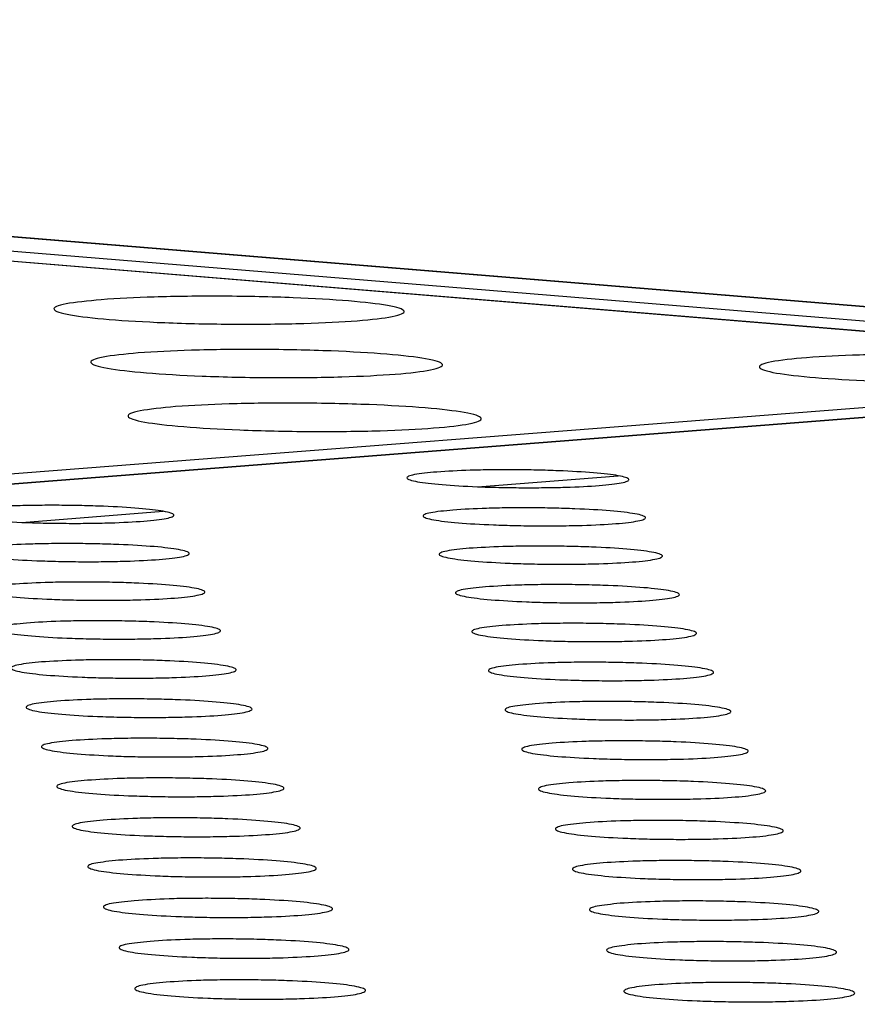
# Model space of a CAD drawing. Units: millimetres. Extents: x 5 to 415, y 5 to 292.
# Drawn here: x 361 to 365, y 132 to 136 of the extents above; entities that cross this region are included whole.
import ezdxf

# ---------------------------------------------------------------- set-up
doc = ezdxf.new("R2010")
doc.units = ezdxf.units.MM

msp = doc.modelspace()

# ---------------------------------------------------------------- linework, layer by layer
at = {"color": 8, "linetype": 'Continuous', "lineweight": 25}
for p, q in [((290.0466, 140.4125), (397.7524, 131.5835)), ((363.0189, 133.6446), (363.5784, 133.6883)), ((361.2045, 133.5027), (361.7673, 133.5467))]:
    msp.add_line(p, q, dxfattribs=at)
at = {"color": 7, "linetype": 'Continuous', "lineweight": 25}
for p, q in [((398.1076, 131.6141), (290.3016, 140.4416)), ((398.1203, 131.6141), (290.3143, 140.4415)), ((366.451, 134.1078), (351.0002, 135.3754)), ((366.4639, 134.1078), (351.0131, 135.3753)), ((338.7853, 131.9527), (366.451, 134.1078)), ((366.6935, 134.0867), (339.0273, 131.9298)), ((366.7086, 134.0867), (339.0424, 131.9297))]:
    msp.add_line(p, q, dxfattribs=at)
for points, knots in [([(361.5205, 134.3894), (361.5873, 134.3934), (361.6899, 134.3997), (361.8642, 134.403), (362.006, 134.4035), (362.1493, 134.4015), (362.3252, 134.3962), (362.5169, 134.3851), (362.6503, 134.3695), (362.7115, 134.3553), (362.7312, 134.3439), (362.7212, 134.3326), (362.6719, 134.319), (362.551, 134.3047), (362.3676, 134.2955), (362.1949, 134.292), (362.0524, 134.2916), (361.9089, 134.2935), (361.7326, 134.2988), (361.5408, 134.31), (361.4075, 134.3256), (361.3467, 134.3398), (361.3272, 134.3513), (361.3379, 134.3625), (361.3856, 134.3763), (361.4674, 134.3842), (361.5205, 134.3894)], [0, 0, 0, 0, 0.059864, 0.09209, 0.125, 0.15791, 0.190136, 0.25, 0.309864, 0.34209, 0.375, 0.40791, 0.440136, 0.5, 0.559864, 0.59209, 0.625, 0.65791, 0.690136, 0.75, 0.809864, 0.84209, 0.875, 0.90791, 0.940136, 1, 1, 1, 1]), ([(361.6679, 134.1774), (361.7349, 134.1815), (361.838, 134.1878), (362.013, 134.1911), (362.1554, 134.1916), (362.2993, 134.1897), (362.476, 134.1843), (362.6685, 134.1731), (362.8025, 134.1574), (362.864, 134.1431), (362.8838, 134.1315), (362.8739, 134.1201), (362.8244, 134.1064), (362.703, 134.092), (362.5188, 134.0827), (362.3455, 134.0792), (362.2023, 134.0788), (362.0582, 134.0807), (361.8812, 134.0861), (361.6885, 134.0973), (361.5546, 134.1131), (361.4935, 134.1274), (361.4739, 134.139), (361.4846, 134.1503), (361.5325, 134.1642), (361.6146, 134.1722), (361.6679, 134.1774)], [0, 0, 0, 0, 0.059864, 0.09209, 0.125, 0.15791, 0.190136, 0.25, 0.309864, 0.34209, 0.375, 0.40791, 0.440136, 0.5, 0.559864, 0.59209, 0.625, 0.65791, 0.690136, 0.75, 0.809864, 0.84209, 0.875, 0.90791, 0.940136, 1, 1, 1, 1]), ([(364.3285, 134.1585), (364.3953, 134.1626), (364.498, 134.1689), (364.6729, 134.1722), (364.8153, 134.1727), (364.9593, 134.1707), (365.1363, 134.1654), (365.3295, 134.1542), (365.4643, 134.1384), (365.5265, 134.1241), (365.547, 134.1126), (365.5376, 134.1012), (365.4888, 134.0874), (365.3682, 134.073), (365.1845, 134.0637), (365.0113, 134.0602), (364.8682, 134.0598), (364.7239, 134.0617), (364.5466, 134.0671), (364.3533, 134.0783), (364.2186, 134.0941), (364.1567, 134.1084), (364.1365, 134.12), (364.1466, 134.1314), (364.1937, 134.1453), (364.2754, 134.1533), (364.3285, 134.1585)], [0, 0, 0, 0, 0.0598642, 0.0920902, 0.125, 0.1579098, 0.1901358, 0.25, 0.3098642, 0.3420902, 0.375, 0.4079098, 0.4401358, 0.5, 0.5598642, 0.5920902, 0.625, 0.6579098, 0.6901358, 0.75, 0.8098642, 0.8420902, 0.875, 0.9079098, 0.9401358, 1, 1, 1, 1]), ([(361.8166, 133.9637), (361.8839, 133.9678), (361.9873, 133.9741), (362.1631, 133.9775), (362.306, 133.978), (362.4506, 133.976), (362.628, 133.9706), (362.8214, 133.9593), (362.956, 133.9435), (363.0178, 133.9291), (363.0377, 133.9174), (363.0278, 133.9059), (362.9781, 133.8921), (362.8563, 133.8775), (362.6713, 133.8682), (362.4973, 133.8646), (362.3535, 133.8642), (362.2088, 133.8662), (362.031, 133.8716), (361.8375, 133.8829), (361.703, 133.8988), (361.6416, 133.9132), (361.6219, 133.9249), (361.6326, 133.9363), (361.6806, 133.9503), (361.763, 133.9584), (361.8166, 133.9637)], [0, 0, 0, 0, 0.059864, 0.09209, 0.125, 0.15791, 0.190136, 0.25, 0.309864, 0.34209, 0.375, 0.40791, 0.440136, 0.5, 0.559864, 0.59209, 0.625, 0.65791, 0.690136, 0.75, 0.809864, 0.84209, 0.875, 0.90791, 0.940136, 1, 1, 1, 1]), ([(362.8564, 133.7032), (362.8986, 133.7058), (362.9635, 133.7098), (363.0738, 133.712), (363.1637, 133.7123), (363.2545, 133.711), (363.366, 133.7076), (363.4876, 133.7005), (363.5723, 133.6905), (363.6112, 133.6814), (363.6238, 133.674), (363.6176, 133.6668), (363.5865, 133.658), (363.5102, 133.6489), (363.3941, 133.643), (363.2849, 133.6407), (363.1947, 133.6405), (363.1038, 133.6417), (362.9921, 133.6451), (362.8705, 133.6523), (362.7859, 133.6623), (362.7471, 133.6714), (362.7346, 133.6788), (362.7412, 133.686), (362.7711, 133.6948), (362.8228, 133.6999), (362.8564, 133.7032)], [0, 0, 0, 0, 0.059864, 0.09209, 0.125, 0.15791, 0.190136, 0.25, 0.309864, 0.34209, 0.375, 0.40791, 0.440136, 0.5, 0.559864, 0.59209, 0.625, 0.65791, 0.690136, 0.75, 0.809864, 0.84209, 0.875, 0.90791, 0.940136, 1, 1, 1, 1]), ([(361.0437, 133.5617), (361.0861, 133.5643), (361.1513, 133.5683), (361.2621, 133.5705), (361.3522, 133.5708), (361.4432, 133.5695), (361.555, 133.5661), (361.6766, 133.5589), (361.7612, 133.5489), (361.7999, 133.5397), (361.8123, 133.5323), (361.8058, 133.525), (361.7743, 133.5162), (361.6974, 133.507), (361.5809, 133.5011), (361.4712, 133.4988), (361.3807, 133.4986), (361.2896, 133.4998), (361.1778, 133.5032), (361.056, 133.5104), (360.9715, 133.5205), (360.933, 133.5296), (360.9206, 133.5371), (360.9275, 133.5443), (360.9578, 133.5532), (361.0099, 133.5583), (361.0437, 133.5617)], [0, 0, 0, 0, 0.059864, 0.09209, 0.125, 0.15791, 0.190136, 0.25, 0.309864, 0.34209, 0.375, 0.40791, 0.440136, 0.5, 0.559864, 0.59209, 0.625, 0.65791, 0.690136, 0.75, 0.809864, 0.84209, 0.875, 0.90791, 0.940136, 1, 1, 1, 1]), ([(362.9208, 133.5517), (362.9631, 133.5543), (363.0282, 133.5584), (363.1389, 133.5605), (363.229, 133.5608), (363.3201, 133.5596), (363.4319, 133.5561), (363.5539, 133.549), (363.6388, 133.5389), (363.6779, 133.5298), (363.6905, 133.5224), (363.6843, 133.5151), (363.6532, 133.5063), (363.5766, 133.497), (363.4602, 133.4911), (363.3507, 133.4889), (363.2602, 133.4886), (363.169, 133.4898), (363.057, 133.4933), (362.935, 133.5004), (362.8501, 133.5105), (362.8113, 133.5197), (362.7987, 133.5271), (362.8053, 133.5344), (362.8353, 133.5432), (362.8871, 133.5484), (362.9208, 133.5517)], [0, 0, 0, 0, 0.059864, 0.09209, 0.125, 0.15791, 0.190136, 0.25, 0.309864, 0.34209, 0.375, 0.40791, 0.440136, 0.5, 0.559864, 0.59209, 0.625, 0.65791, 0.690136, 0.75, 0.809864, 0.84209, 0.875, 0.90791, 0.940136, 1, 1, 1, 1]), ([(361.1029, 133.4093), (361.1454, 133.4119), (361.2108, 133.416), (361.3219, 133.4181), (361.4123, 133.4185), (361.5036, 133.4172), (361.6157, 133.4138), (361.7377, 133.4065), (361.8226, 133.3964), (361.8614, 133.3872), (361.8738, 133.3798), (361.8673, 133.3724), (361.8358, 133.3636), (361.7587, 133.3543), (361.6417, 133.3484), (361.5318, 133.3461), (361.441, 133.3458), (361.3497, 133.3471), (361.2374, 133.3505), (361.1153, 133.3577), (361.0305, 133.3679), (360.9919, 133.3771), (360.9795, 133.3845), (360.9864, 133.3919), (361.0168, 133.4008), (361.069, 133.4059), (361.1029, 133.4093)], [0, 0, 0, 0, 0.059864, 0.09209, 0.125, 0.15791, 0.190136, 0.25, 0.309864, 0.34209, 0.375, 0.40791, 0.440136, 0.5, 0.559864, 0.59209, 0.625, 0.65791, 0.690136, 0.75, 0.809864, 0.84209, 0.875, 0.90791, 0.940136, 1, 1, 1, 1]), ([(362.9856, 133.3993), (363.028, 133.4019), (363.0933, 133.406), (363.2043, 133.4081), (363.2947, 133.4085), (363.386, 133.4072), (363.4982, 133.4038), (363.6206, 133.3965), (363.7058, 133.3864), (363.7449, 133.3772), (363.7576, 133.3698), (363.7514, 133.3624), (363.7202, 133.3536), (363.6434, 133.3443), (363.5267, 133.3384), (363.4168, 133.3361), (363.3261, 133.3358), (363.2347, 133.337), (363.1223, 133.3405), (362.9999, 133.3477), (362.9148, 133.3579), (362.8758, 133.3671), (362.8631, 133.3745), (362.8697, 133.3818), (362.8998, 133.3908), (362.9518, 133.3959), (362.9856, 133.3993)], [0, 0, 0, 0, 0.059864, 0.09209, 0.125, 0.15791, 0.190136, 0.25, 0.309864, 0.34209, 0.375, 0.40791, 0.440136, 0.5, 0.559864, 0.59209, 0.625, 0.65791, 0.690136, 0.75, 0.809864, 0.84209, 0.875, 0.90791, 0.940136, 1, 1, 1, 1]), ([(361.1624, 133.256), (361.2051, 133.2587), (361.2707, 133.2627), (361.3821, 133.2649), (361.4728, 133.2652), (361.5644, 133.264), (361.6768, 133.2605), (361.7992, 133.2533), (361.8843, 133.2431), (361.9232, 133.2338), (361.9357, 133.2263), (361.9292, 133.2189), (361.8976, 133.2101), (361.8202, 133.2007), (361.703, 133.1947), (361.5927, 133.1924), (361.5017, 133.1922), (361.41, 133.1934), (361.2975, 133.1969), (361.175, 133.2042), (361.0899, 133.2144), (361.0511, 133.2236), (361.0387, 133.2311), (361.0456, 133.2385), (361.0761, 133.2475), (361.1284, 133.2527), (361.1624, 133.256)], [0, 0, 0, 0, 0.059864, 0.09209, 0.125, 0.15791, 0.190136, 0.25, 0.309864, 0.34209, 0.375, 0.40791, 0.440136, 0.5, 0.559864, 0.59209, 0.625, 0.65791, 0.690136, 0.75, 0.809864, 0.84209, 0.875, 0.90791, 0.940136, 1, 1, 1, 1]), ([(363.0508, 133.246), (363.0933, 133.2486), (363.1588, 133.2527), (363.2702, 133.2549), (363.3608, 133.2552), (363.4524, 133.2539), (363.5649, 133.2505), (363.6876, 133.2432), (363.7731, 133.233), (363.8124, 133.2238), (363.8252, 133.2163), (363.8189, 133.2089), (363.7876, 133.2), (363.7106, 133.1907), (363.5936, 133.1847), (363.4834, 133.1824), (363.3924, 133.1821), (363.3007, 133.1834), (363.188, 133.1868), (363.0652, 133.1941), (362.9798, 133.2043), (362.9407, 133.2136), (362.928, 133.2211), (362.9346, 133.2284), (362.9648, 133.2374), (363.0169, 133.2426), (363.0508, 133.246)], [0, 0, 0, 0, 0.059864, 0.09209, 0.125, 0.15791, 0.190136, 0.25, 0.309864, 0.34209, 0.375, 0.40791, 0.440136, 0.5, 0.559864, 0.59209, 0.625, 0.65791, 0.690136, 0.75, 0.809864, 0.84209, 0.875, 0.90791, 0.940136, 1, 1, 1, 1]), ([(361.2223, 133.1018), (361.2651, 133.1045), (361.3309, 133.1086), (361.4427, 133.1108), (361.5336, 133.1111), (361.6255, 133.1098), (361.7382, 133.1063), (361.861, 133.0991), (361.9464, 133.0888), (361.9854, 133.0795), (361.998, 133.072), (361.9915, 133.0645), (361.9597, 133.0556), (361.8822, 133.0462), (361.7646, 133.0402), (361.654, 133.0379), (361.5627, 133.0376), (361.4708, 133.0388), (361.3579, 133.0423), (361.235, 133.0496), (361.1497, 133.0599), (361.1108, 133.0692), (361.0983, 133.0768), (361.1052, 133.0842), (361.1358, 133.0932), (361.1882, 133.0984), (361.2223, 133.1018)], [0, 0, 0, 0, 0.059864, 0.09209, 0.125, 0.15791, 0.190136, 0.25, 0.309864, 0.34209, 0.375, 0.40791, 0.440136, 0.5, 0.559864, 0.59209, 0.625, 0.65791, 0.690136, 0.75, 0.809864, 0.84209, 0.875, 0.90791, 0.940136, 1, 1, 1, 1]), ([(363.1163, 133.0917), (363.159, 133.0944), (363.2247, 133.0985), (363.3364, 133.1007), (363.4273, 133.101), (363.5192, 133.0997), (363.6321, 133.0962), (363.7551, 133.089), (363.8409, 133.0787), (363.8803, 133.0694), (363.8931, 133.0619), (363.8869, 133.0544), (363.8555, 133.0455), (363.7782, 133.0361), (363.6609, 133.0301), (363.5503, 133.0278), (363.459, 133.0275), (363.3671, 133.0287), (363.254, 133.0322), (363.1309, 133.0395), (363.0452, 133.0498), (363.006, 133.0591), (362.9932, 133.0667), (362.9998, 133.0741), (363.0301, 133.0831), (363.0824, 133.0883), (363.1163, 133.0917)], [0, 0, 0, 0, 0.059864, 0.09209, 0.125, 0.15791, 0.190136, 0.25, 0.309864, 0.34209, 0.375, 0.40791, 0.440136, 0.5, 0.559864, 0.59209, 0.625, 0.65791, 0.690136, 0.75, 0.809864, 0.84209, 0.875, 0.90791, 0.940136, 1, 1, 1, 1]), ([(361.2826, 132.9467), (361.3255, 132.9494), (361.3915, 132.9535), (361.5036, 132.9557), (361.5948, 132.956), (361.6869, 132.9548), (361.8, 132.9513), (361.9232, 132.9439), (362.0088, 132.9336), (362.048, 132.9242), (362.0606, 132.9167), (362.0541, 132.9092), (362.0223, 132.9002), (361.9445, 132.8907), (361.8266, 132.8847), (361.7156, 132.8824), (361.624, 132.8821), (361.5318, 132.8834), (361.4186, 132.8869), (361.2954, 132.8942), (361.2098, 132.9045), (361.1707, 132.9139), (361.1582, 132.9215), (361.1651, 132.9289), (361.1958, 132.938), (361.2484, 132.9433), (361.2826, 132.9467)], [0, 0, 0, 0, 0.059864, 0.09209, 0.125, 0.15791, 0.190136, 0.25, 0.309864, 0.34209, 0.375, 0.40791, 0.440136, 0.5, 0.559864, 0.59209, 0.625, 0.65791, 0.690136, 0.75, 0.809864, 0.84209, 0.875, 0.90791, 0.940136, 1, 1, 1, 1]), ([(363.1823, 132.9366), (363.2251, 132.9393), (363.291, 132.9434), (363.403, 132.9456), (363.4942, 132.9459), (363.5863, 132.9446), (363.6996, 132.9411), (363.823, 132.9338), (363.909, 132.9235), (363.9486, 132.9141), (363.9614, 132.9065), (363.9552, 132.899), (363.9237, 132.89), (363.8463, 132.8806), (363.7285, 132.8745), (363.6177, 132.8722), (363.5261, 132.8719), (363.4339, 132.8732), (363.3205, 132.8767), (363.197, 132.8841), (363.111, 132.8944), (363.0716, 132.9038), (363.0589, 132.9113), (363.0655, 132.9188), (363.0958, 132.9279), (363.1482, 132.9332), (363.1823, 132.9366)], [0, 0, 0, 0, 0.059864, 0.09209, 0.125, 0.15791, 0.190136, 0.25, 0.309864, 0.34209, 0.375, 0.40791, 0.440136, 0.5, 0.559864, 0.59209, 0.625, 0.65791, 0.690136, 0.75, 0.809864, 0.84209, 0.875, 0.90791, 0.940136, 1, 1, 1, 1]), ([(361.3432, 132.7907), (361.3863, 132.7934), (361.4525, 132.7975), (361.5649, 132.7997), (361.6564, 132.8), (361.7488, 132.7987), (361.8622, 132.7952), (361.9858, 132.7878), (362.0717, 132.7775), (362.111, 132.7681), (362.1236, 132.7604), (362.1171, 132.7529), (362.0852, 132.7439), (362.0072, 132.7344), (361.8889, 132.7283), (361.7776, 132.7259), (361.6858, 132.7256), (361.5933, 132.7269), (361.4797, 132.7304), (361.3561, 132.7378), (361.2703, 132.7482), (361.2311, 132.7577), (361.2185, 132.7653), (361.2254, 132.7728), (361.2562, 132.7819), (361.309, 132.7872), (361.3432, 132.7907)], [0, 0, 0, 0, 0.059864, 0.09209, 0.125, 0.15791, 0.190136, 0.25, 0.309864, 0.34209, 0.375, 0.40791, 0.440136, 0.5, 0.559864, 0.59209, 0.625, 0.65791, 0.690136, 0.75, 0.809864, 0.84209, 0.875, 0.90791, 0.940136, 1, 1, 1, 1]), ([(363.2487, 132.7805), (363.2916, 132.7832), (363.3577, 132.7873), (363.47, 132.7895), (363.5614, 132.7898), (363.6539, 132.7886), (363.7675, 132.785), (363.8913, 132.7777), (363.9776, 132.7673), (364.0173, 132.7579), (364.0302, 132.7502), (364.0239, 132.7427), (363.9924, 132.7337), (363.9147, 132.7241), (363.7966, 132.718), (363.6854, 132.7157), (363.5936, 132.7154), (363.5011, 132.7167), (363.3874, 132.7202), (363.2635, 132.7276), (363.1772, 132.738), (363.1377, 132.7475), (363.1249, 132.7551), (363.1315, 132.7626), (363.1619, 132.7717), (363.2145, 132.777), (363.2487, 132.7805)], [0, 0, 0, 0, 0.059864, 0.09209, 0.125, 0.15791, 0.190136, 0.25, 0.309864, 0.34209, 0.375, 0.40791, 0.440136, 0.5, 0.559864, 0.59209, 0.625, 0.65791, 0.690136, 0.75, 0.809864, 0.84209, 0.875, 0.90791, 0.940136, 1, 1, 1, 1]), ([(361.4043, 132.6337), (361.4474, 132.6364), (361.5138, 132.6405), (361.6266, 132.6428), (361.7183, 132.6431), (361.811, 132.6418), (361.9248, 132.6383), (362.0487, 132.6308), (362.1349, 132.6204), (362.1744, 132.6109), (362.187, 132.6033), (362.1805, 132.5957), (362.1485, 132.5866), (362.0703, 132.577), (361.9516, 132.5709), (361.84, 132.5685), (361.7479, 132.5682), (361.6551, 132.5695), (361.5412, 132.5731), (361.4172, 132.5805), (361.3311, 132.591), (361.2918, 132.6005), (361.2792, 132.6081), (361.2861, 132.6157), (361.3169, 132.6249), (361.3699, 132.6302), (361.4043, 132.6337)], [0, 0, 0, 0, 0.059864, 0.09209, 0.125, 0.15791, 0.190136, 0.25, 0.309864, 0.34209, 0.375, 0.40791, 0.440136, 0.5, 0.559864, 0.59209, 0.625, 0.65791, 0.690136, 0.75, 0.809864, 0.84209, 0.875, 0.90791, 0.940136, 1, 1, 1, 1]), ([(363.3154, 132.6234), (363.3585, 132.6261), (363.4248, 132.6303), (363.5374, 132.6325), (363.6291, 132.6329), (363.7219, 132.6316), (363.8358, 132.628), (363.96, 132.6206), (364.0466, 132.6102), (364.0864, 132.6007), (364.0993, 132.593), (364.0931, 132.5854), (364.0614, 132.5763), (363.9836, 132.5668), (363.8651, 132.5606), (363.7536, 132.5583), (363.6615, 132.558), (363.5687, 132.5593), (363.4546, 132.5628), (363.3304, 132.5703), (363.2438, 132.5807), (363.2042, 132.5902), (363.1913, 132.5979), (363.198, 132.6054), (363.2285, 132.6146), (363.2812, 132.62), (363.3154, 132.6234)], [0, 0, 0, 0, 0.059864, 0.09209, 0.125, 0.15791, 0.190136, 0.25, 0.309864, 0.34209, 0.375, 0.40791, 0.440136, 0.5, 0.559864, 0.59209, 0.625, 0.65791, 0.690136, 0.75, 0.809864, 0.84209, 0.875, 0.90791, 0.940136, 1, 1, 1, 1]), ([(361.4656, 132.4757), (361.5089, 132.4784), (361.5755, 132.4826), (361.6886, 132.4849), (361.7806, 132.4852), (361.8736, 132.4839), (361.9877, 132.4803), (362.112, 132.4729), (362.1985, 132.4624), (362.2381, 132.4528), (362.2508, 132.4451), (362.2443, 132.4375), (362.2122, 132.4284), (362.1337, 132.4187), (362.0147, 132.4126), (361.9028, 132.4102), (361.8104, 132.4099), (361.7174, 132.4112), (361.6031, 132.4148), (361.4787, 132.4222), (361.3923, 132.4328), (361.3529, 132.4423), (361.3402, 132.45), (361.3471, 132.4576), (361.3781, 132.4669), (361.4311, 132.4722), (361.4656, 132.4757)], [0, 0, 0, 0, 0.059864, 0.09209, 0.125, 0.15791, 0.190136, 0.25, 0.309864, 0.34209, 0.375, 0.40791, 0.440136, 0.5, 0.559864, 0.59209, 0.625, 0.65791, 0.690136, 0.75, 0.809864, 0.84209, 0.875, 0.90791, 0.940136, 1, 1, 1, 1]), ([(363.3826, 132.4654), (363.4258, 132.4682), (363.4922, 132.4724), (363.6053, 132.4746), (363.6973, 132.4749), (363.7903, 132.4736), (363.9045, 132.4701), (364.0291, 132.4626), (364.116, 132.4521), (364.1559, 132.4426), (364.1689, 132.4348), (364.1627, 132.4272), (364.1309, 132.4181), (364.0528, 132.4084), (363.9341, 132.4023), (363.8222, 132.3999), (363.7298, 132.3996), (363.6367, 132.4009), (363.5223, 132.4045), (363.3976, 132.4119), (363.3108, 132.4225), (363.2711, 132.432), (363.2581, 132.4397), (363.2648, 132.4473), (363.2954, 132.4566), (363.3482, 132.4619), (363.3826, 132.4654)], [0, 0, 0, 0, 0.059864, 0.09209, 0.125, 0.15791, 0.190136, 0.25, 0.309864, 0.34209, 0.375, 0.40791, 0.440136, 0.5, 0.559864, 0.59209, 0.625, 0.65791, 0.690136, 0.75, 0.809864, 0.84209, 0.875, 0.90791, 0.940136, 1, 1, 1, 1]), ([(361.5274, 132.3168), (361.5708, 132.3195), (361.6376, 132.3238), (361.751, 132.326), (361.8433, 132.3264), (361.9366, 132.325), (362.051, 132.3215), (362.1757, 132.314), (362.2625, 132.3034), (362.3022, 132.2938), (362.315, 132.286), (362.3084, 132.2784), (362.2763, 132.2692), (362.1976, 132.2595), (362.0782, 132.2533), (361.9659, 132.2509), (361.8733, 132.2506), (361.7799, 132.2519), (361.6653, 132.2555), (361.5405, 132.263), (361.4539, 132.2736), (361.4143, 132.2832), (361.4016, 132.291), (361.4086, 132.2986), (361.4396, 132.3079), (361.4928, 132.3133), (361.5274, 132.3168)], [0, 0, 0, 0, 0.059864, 0.09209, 0.125, 0.15791, 0.190136, 0.25, 0.309864, 0.34209, 0.375, 0.40791, 0.440136, 0.5, 0.559864, 0.59209, 0.625, 0.65791, 0.690136, 0.75, 0.809864, 0.84209, 0.875, 0.90791, 0.940136, 1, 1, 1, 1]), ([(363.4502, 132.3065), (363.4935, 132.3092), (363.5601, 132.3134), (363.6735, 132.3157), (363.7658, 132.316), (363.8591, 132.3147), (363.9737, 132.3111), (364.0987, 132.3036), (364.1858, 132.2931), (364.2259, 132.2835), (364.2389, 132.2757), (364.2327, 132.268), (364.2008, 132.2588), (364.1225, 132.2491), (364.0034, 132.2429), (363.8912, 132.2405), (363.7985, 132.2402), (363.7051, 132.2415), (363.5904, 132.2451), (363.4653, 132.2527), (363.3783, 132.2632), (363.3384, 132.2728), (363.3254, 132.2806), (363.332, 132.2882), (363.3627, 132.2976), (363.4157, 132.303), (363.4502, 132.3065)], [0, 0, 0, 0, 0.059864, 0.09209, 0.125, 0.15791, 0.190136, 0.25, 0.309864, 0.34209, 0.375, 0.40791, 0.440136, 0.5, 0.559864, 0.59209, 0.625, 0.65791, 0.690136, 0.75, 0.809864, 0.84209, 0.875, 0.90791, 0.940136, 1, 1, 1, 1]), ([(361.5895, 132.1569), (361.633, 132.1597), (361.7, 132.1639), (361.8138, 132.1662), (361.9064, 132.1665), (361.9999, 132.1652), (362.1148, 132.1616), (362.2398, 132.1541), (362.3269, 132.1434), (362.3667, 132.1338), (362.3795, 132.126), (362.373, 132.1183), (362.3407, 132.109), (362.2618, 132.0993), (362.1421, 132.093), (362.0295, 132.0906), (361.9365, 132.0903), (361.8429, 132.0916), (361.7279, 132.0952), (361.6028, 132.1028), (361.5158, 132.1134), (361.4761, 132.1231), (361.4634, 132.1309), (361.4703, 132.1386), (361.5014, 132.148), (361.5548, 132.1534), (361.5895, 132.1569)], [0, 0, 0, 0, 0.059864, 0.09209, 0.125, 0.15791, 0.190136, 0.25, 0.309864, 0.34209, 0.375, 0.40791, 0.440136, 0.5, 0.559864, 0.59209, 0.625, 0.65791, 0.690136, 0.75, 0.809864, 0.84209, 0.875, 0.90791, 0.940136, 1, 1, 1, 1]), ([(363.5182, 132.1465), (363.5616, 132.1493), (363.6285, 132.1536), (363.7422, 132.1558), (363.8347, 132.1562), (363.9283, 132.1548), (364.0433, 132.1512), (364.1687, 132.1437), (364.2561, 132.1331), (364.2963, 132.1234), (364.3094, 132.1156), (364.3031, 132.1079), (364.2712, 132.0986), (364.1926, 132.0889), (364.0732, 132.0826), (363.9606, 132.0802), (363.8677, 132.0799), (363.774, 132.0812), (363.6589, 132.0848), (363.5334, 132.0924), (363.4461, 132.103), (363.406, 132.1127), (363.393, 132.1205), (363.3997, 132.1282), (363.4304, 132.1376), (363.4836, 132.143), (363.5182, 132.1465)], [0, 0, 0, 0, 0.059864, 0.09209, 0.125, 0.15791, 0.190136, 0.25, 0.309864, 0.34209, 0.375, 0.40791, 0.440136, 0.5, 0.559864, 0.59209, 0.625, 0.65791, 0.690136, 0.75, 0.809864, 0.84209, 0.875, 0.90791, 0.940136, 1, 1, 1, 1]), ([(361.652, 131.9961), (361.6957, 131.9988), (361.7629, 132.0031), (361.877, 132.0054), (361.9698, 132.0057), (362.0637, 132.0044), (362.1789, 132.0008), (362.3043, 131.9932), (362.3916, 131.9825), (362.4316, 131.9728), (362.4445, 131.9649), (362.4379, 131.9572), (362.4056, 131.9479), (362.3264, 131.9381), (362.2064, 131.9318), (362.0934, 131.9294), (362.0002, 131.929), (361.9063, 131.9304), (361.7909, 131.934), (361.6654, 131.9416), (361.5781, 131.9523), (361.5383, 131.962), (361.5255, 131.9699), (361.5325, 131.9776), (361.5637, 131.9871), (361.6172, 131.9925), (361.652, 131.9961)], [0, 0, 0, 0, 0.059864, 0.09209, 0.125, 0.15791, 0.190136, 0.25, 0.309864, 0.34209, 0.375, 0.40791, 0.440136, 0.5, 0.559864, 0.59209, 0.625, 0.65791, 0.690136, 0.75, 0.809864, 0.84209, 0.875, 0.90791, 0.940136, 1, 1, 1, 1]), ([(363.5866, 131.9856), (363.6302, 131.9884), (363.6972, 131.9927), (363.8112, 131.995), (363.9041, 131.9953), (363.998, 131.994), (364.1133, 131.9904), (364.2391, 131.9828), (364.3267, 131.9721), (364.3671, 131.9624), (364.3802, 131.9545), (364.374, 131.9467), (364.342, 131.9374), (364.2632, 131.9276), (364.1433, 131.9213), (364.0305, 131.9189), (363.9372, 131.9186), (363.8433, 131.9199), (363.7278, 131.9235), (363.602, 131.9312), (363.5143, 131.9419), (363.4742, 131.9516), (363.4611, 131.9595), (363.4678, 131.9672), (363.4986, 131.9766), (363.5519, 131.9821), (363.5866, 131.9856)], [0, 0, 0, 0, 0.059864, 0.09209, 0.125, 0.15791, 0.190136, 0.25, 0.309864, 0.34209, 0.375, 0.40791, 0.440136, 0.5, 0.559864, 0.59209, 0.625, 0.65791, 0.690136, 0.75, 0.809864, 0.84209, 0.875, 0.90791, 0.940136, 1, 1, 1, 1]), ([(361.7149, 131.8342), (361.7587, 131.837), (361.8261, 131.8413), (361.9406, 131.8436), (362.0337, 131.844), (362.1278, 131.8426), (362.2433, 131.839), (362.3692, 131.8313), (362.4568, 131.8206), (362.4969, 131.8108), (362.5098, 131.8029), (362.5033, 131.7951), (362.4708, 131.7857), (362.3915, 131.7759), (362.271, 131.7695), (362.1577, 131.7671), (362.0642, 131.7668), (361.97, 131.7681), (361.8543, 131.7718), (361.7284, 131.7794), (361.6409, 131.7902), (361.6009, 131.8), (361.5881, 131.8079), (361.595, 131.8157), (361.6263, 131.8252), (361.68, 131.8307), (361.7149, 131.8342)], [0, 0, 0, 0, 0.059864, 0.09209, 0.125, 0.15791, 0.190136, 0.25, 0.309864, 0.34209, 0.375, 0.40791, 0.440136, 0.5, 0.559864, 0.59209, 0.625, 0.65791, 0.690136, 0.75, 0.809864, 0.84209, 0.875, 0.90791, 0.940136, 1, 1, 1, 1]), ([(363.6554, 131.8237), (363.6991, 131.8265), (363.7664, 131.8308), (363.8807, 131.8331), (363.9739, 131.8335), (364.068, 131.8321), (364.1837, 131.8285), (364.3099, 131.8209), (364.3979, 131.8101), (364.4383, 131.8003), (364.4515, 131.7924), (364.4452, 131.7846), (364.4132, 131.7752), (364.3342, 131.7654), (364.214, 131.759), (364.1007, 131.7566), (364.0072, 131.7563), (363.913, 131.7576), (363.7971, 131.7613), (363.6709, 131.7689), (363.583, 131.7797), (363.5427, 131.7895), (363.5295, 131.7974), (363.5362, 131.8052), (363.5672, 131.8147), (363.6206, 131.8202), (363.6554, 131.8237)], [0, 0, 0, 0, 0.059864, 0.09209, 0.125, 0.15791, 0.190136, 0.25, 0.309864, 0.34209, 0.375, 0.40791, 0.440136, 0.5, 0.559864, 0.59209, 0.625, 0.65791, 0.690136, 0.75, 0.809864, 0.84209, 0.875, 0.90791, 0.940136, 1, 1, 1, 1]), ([(361.7782, 131.6714), (361.8221, 131.6742), (361.8897, 131.6785), (362.0045, 131.6808), (362.0979, 131.6812), (362.1923, 131.6798), (362.3082, 131.6762), (362.4345, 131.6685), (362.5224, 131.6577), (362.5626, 131.6478), (362.5756, 131.6399), (362.569, 131.632), (362.5365, 131.6226), (362.4569, 131.6127), (362.3361, 131.6063), (362.2224, 131.6039), (362.1286, 131.6035), (362.0341, 131.6049), (361.9181, 131.6086), (361.7917, 131.6163), (361.704, 131.6271), (361.6639, 131.6369), (361.651, 131.6449), (361.658, 131.6527), (361.6893, 131.6623), (361.7432, 131.6678), (361.7782, 131.6714)], [0, 0, 0, 0, 0.059864, 0.09209, 0.125, 0.15791, 0.190136, 0.25, 0.309864, 0.34209, 0.375, 0.40791, 0.440136, 0.5, 0.559864, 0.59209, 0.625, 0.65791, 0.690136, 0.75, 0.809864, 0.84209, 0.875, 0.90791, 0.940136, 1, 1, 1, 1]), ([(363.7247, 131.6608), (363.7685, 131.6637), (363.8359, 131.668), (363.9507, 131.6703), (364.0441, 131.6706), (364.1385, 131.6693), (364.2546, 131.6656), (364.3812, 131.658), (364.4694, 131.6471), (364.51, 131.6373), (364.5233, 131.6293), (364.517, 131.6215), (364.4848, 131.612), (364.4056, 131.6021), (364.285, 131.5957), (364.1714, 131.5933), (364.0776, 131.593), (363.9831, 131.5943), (363.8669, 131.598), (363.7403, 131.6057), (363.6521, 131.6165), (363.6116, 131.6264), (363.5984, 131.6344), (363.6052, 131.6422), (363.6361, 131.6517), (363.6898, 131.6573), (363.7247, 131.6608)], [0, 0, 0, 0, 0.059864, 0.09209, 0.125, 0.15791, 0.190136, 0.25, 0.309864, 0.34209, 0.375, 0.40791, 0.440136, 0.5, 0.559864, 0.59209, 0.625, 0.65791, 0.690136, 0.75, 0.809864, 0.84209, 0.875, 0.90791, 0.940136, 1, 1, 1, 1])]:
    msp.add_open_spline(points, degree=3, knots=knots, dxfattribs=at)

doc.saveas('drawing.dxf')
